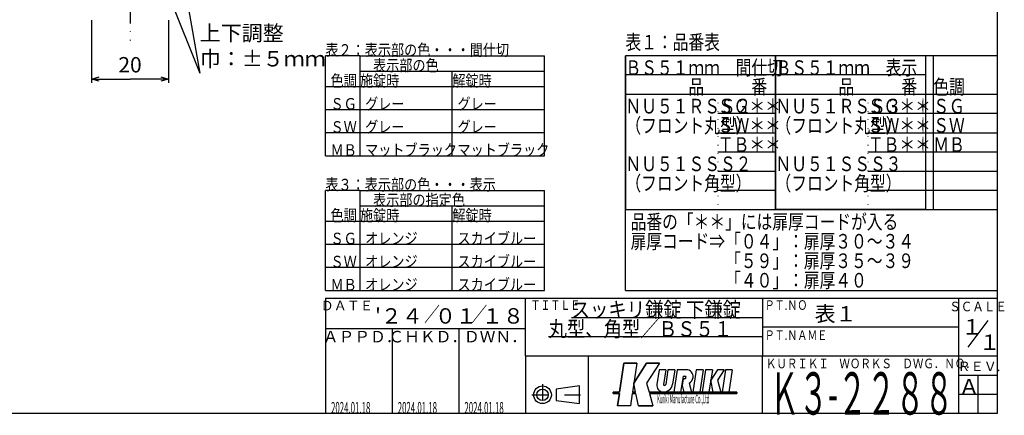
# Model space of a CAD drawing. Extents: x -414 to 405, y -297 to 584.
# Drawn here: x -279 to -23, y 10 to 113 of the extents above; entities that cross this region are included whole.
import ezdxf
from ezdxf.enums import TextEntityAlignment as Align

# ---------------------------------------------------------------- set-up
doc = ezdxf.new("R2010")
doc.units = 0
doc.header["$LTSCALE"] = 8.4
for name, pattern in [('DASHDOT', [1, 0.5, -0.25, 0, -0.25]), ('DIVIDE', [1.25, 0.5, -0.25, 0, -0.25, 0, -0.25]), ('DOT', [0.25, 0, -0.25])]:
    doc.linetypes.add(name, pattern=pattern)
doc.layers.get('0').update_dxf_attribs({"linetype": 'CONTINUOUS'})
doc.layers.add('LEVEL001', color=7, linetype='CONTINUOUS')
doc.styles.add('GMM001', font='txt.shx', dxfattribs={"bigfont": 'bigfont.shx'})
doc.styles.add('GMM002', font='txt.shx', dxfattribs={"width": 0.75, "bigfont": 'bigfont.shx'})
doc.styles.get("Standard").update_dxf_attribs({"font": 'TXT', "bigfont": 'BIGFONT'})
doc.dimstyles.new('GMM024', dxfattribs={"dimtxt": 4, "dimasz": 2, "dimexe": 1, "dimexo": 1, "dimgap": 1.714286, "dimtad": 3, "dimdec": 6, "dimtxsty": 'GMM002', "dimblk1": 'OPEN30', "dimblk2": 'OPEN30', "dimsah": 1, "dimcen": 1, "dimclrd": 6, "dimclre": 6, "dimclrt": 6, "dimaunit": 1, "dimazin": 3, "dimtfac": 0.625, "dimtdec": 0, "dimtmove": 0, "dimatfit": 3, "dimtolj": 1, "dimtzin": 0})
doc.dimstyles.new('GMM053', dxfattribs={"dimtxt": 4, "dimasz": 2, "dimexe": 0.5, "dimexo": 1, "dimgap": 0, "dimtad": 1, "dimdec": 6, "dimtxsty": 'GMM001', "dimblk1": 'OPEN30', "dimblk2": 'OPEN30', "dimsah": 1, "dimcen": 1, "dimdle": 2.5, "dimse1": 1, "dimse2": 1, "dimclrd": 6, "dimclre": 6, "dimclrt": 6, "dimazin": 3, "dimtfac": 0.625, "dimtdec": 0, "dimtmove": 0, "dimatfit": 3, "dimtolj": 1, "dimtzin": 0})
doc.dimstyles.new('GMM054', dxfattribs={"dimtxt": 4, "dimasz": 2, "dimexe": 0.5, "dimexo": 1, "dimgap": 0, "dimtad": 0, "dimdec": 6, "dimtxsty": 'STANDARD', "dimblk1": 'OPEN30', "dimblk2": 'OPEN30', "dimsah": 1, "dimcen": 1, "dimdle": 2.5, "dimse1": 1, "dimse2": 1, "dimclrd": 6, "dimclre": 6, "dimclrt": 6, "dimazin": 3, "dimtfac": 0.625, "dimtdec": 0, "dimtmove": 0, "dimatfit": 3, "dimtolj": 1, "dimtzin": 0})

# ---------------------------------------------------------------- blocks, each defined once
blk = doc.blocks.new('BLOCK033')
at = {"layer": 'LEVEL001', "color": 8, "linetype": 'CONTINUOUS'}
blk.add_lwpolyline([(-119.42, 18.5), (-116.12, 23.73), (-112.78, 23.73), (-116.08, 18.5), (-115.44, 16.19), (-92.63, 16.19), (-92.63, 15.84), (-115.34, 15.84), (-114.45, 12.65), (-118.21, 12.65), (-118.87, 15.84), (-119.82, 15.84), (-120.3, 12.65), (-123.65, 12.65), (-123.17, 15.84), (-124.75, 15.84), (-124.75, 16.19), (-123.11, 16.19), (-121.98, 23.73), (-118.63, 23.73), (-119.77, 16.19), (-118.94, 16.19)], close=True, dxfattribs=at)
blk = doc.blocks.new('_OPEN30')
at = {"color": 0, "linetype": 'BYBLOCK'}
for p, q in [((-1, 0.27), (0, 0)), ((0, 0), (-1, -0.27)), ((0, 0), (-1, 0))]:
    blk.add_line(p, q, dxfattribs=at)
blk = doc.blocks.new('*D150')
at = {"layer": 'LEVEL001', "color": 6, "linetype": 'CONTINUOUS'}
for p, q in [((-260.35, 112.9), (-260.35, 96.56)), ((-240.35, 112.9), (-240.35, 96.56)), ((-260.35, 97.56), (-250.35, 97.56)), ((-240.35, 97.56), (-250.35, 97.56))]:
    blk.add_line(p, q, dxfattribs=at)
at = {"layer": 'LEVEL001', "color": 6, "linetype": 'CONTINUOUS', "xscale": 2, "yscale": 2, "zscale": 2, "rotation": 180}
blk.add_blockref('_OPEN30', (-260.35, 97.56), dxfattribs=at)
at = {"layer": 'LEVEL001', "color": 6, "linetype": 'CONTINUOUS', "xscale": 2, "yscale": 2, "zscale": 2}
blk.add_blockref('_OPEN30', (-240.35, 97.56), dxfattribs=at)
at = {"layer": 'LEVEL001', "color": 6, "insert": (-250.35, 99.28), "char_height": 4, "attachment_point": 8, "style": 'GMM002'}
blk.add_mtext('\\A1;20', dxfattribs=at)

msp = doc.modelspace()

# ---------------------------------------------------------------- linework, layer by layer
at = {"layer": 'LEVEL001', "color": 2, "linetype": 'DIVIDE'}
msp.add_line((-250.3526251, 255.3216067), (-250.3526251, 106.0715633), dxfattribs=at)
at = {"layer": 'LEVEL001', "color": 3, "linetype": 'CONTINUOUS'}
for p, q in [((-199.5880168, 77.6234827), (-199.5880168, 103.6234827)), ((-190.5880168, 103.6234827), (-199.5880168, 103.6234827)), ((-190.5880168, 103.6234827), (-190.5880168, 77.6234827)), ((-190.5880168, 103.6234827), (-142.5880168, 103.6234827)), ((-142.5880168, 77.6234827), (-142.5880168, 103.6234827)), ((-121.5880168, 63.6234827), (-121.5880168, 103.6234827)), ((-121.5880168, 103.6234827), (-121.5880168, 63.6234827)), ((-121.5880168, 42.6234827), (-121.5880168, 103.6234827)), ((-121.5880168, 103.6234827), (-121.5880168, 63.6234827)), ((-82.5880168, 103.6234827), (-121.5880168, 103.6234827)), ((-82.5880168, 63.6234827), (-82.5880168, 103.6234827)), ((-82.5880168, 103.6234827), (-82.5880168, 63.6234827)), ((-82.5880168, 103.6234827), (-82.5880168, 63.6234827)), ((-82.5880168, 63.6234827), (-82.5880168, 103.6234827)), ((-25, 103.6234827), (-82.5880168, 103.6234827)), ((-43.5880168, 103.6234827), (-43.5880168, 63.6234827)), ((-43.5880168, 103.6234827), (-43.5880168, 63.6234827)), ((-41.5880168, 103.6234827), (-41.5880168, 63.6234827)), ((-25, 103.6234827), (-25, 42.6234827)), ((-190.5880168, 99.6234827), (-142.5880168, 99.6234827)), ((-166.5880168, 77.6234827), (-166.5880168, 99.6234827)), ((-82.5880168, 98.6234827), (-121.5880168, 98.6234827)), ((-43.5880168, 98.6234827), (-82.5880168, 98.6234827)), ((-199.5880168, 95.6234827), (-142.5880168, 95.6234827)), ((-121.5880168, 93.6234827), (-82.5880168, 93.6234827)), ((-82.5880168, 93.6234827), (-25, 93.6234827)), ((-199.5880168, 89.6234827), (-142.5880168, 89.6234827)), ((-82.5880168, 88.6234827), (-97.5880168, 88.6234827)), ((-25, 88.6234827), (-58.5880168, 88.6234827)), ((-190.5880168, 83.6234827), (-199.5880168, 83.6234827)), ((-142.5880168, 83.6234827), (-190.5880168, 83.6234827)), ((-97.5880168, 83.6234827), (-82.5880168, 83.6234827)), ((-58.5880168, 83.6234827), (-25, 83.6234827)), ((-199.5880168, 77.6234827), (-142.5880168, 77.6234827)), ((-97.5880168, 78.6234827), (-82.5880168, 78.6234827)), ((-58.5880168, 78.6234827), (-25, 78.6234827)), ((-97.5880168, 73.6234827), (-82.5880168, 73.6234827)), ((-58.5880168, 73.6234827), (-25, 73.6234827)), ((-190.5880168, 68.6234827), (-199.5880168, 68.6234827)), ((-199.5880168, 42.6234827), (-199.5880168, 68.6234827)), ((-190.5880168, 68.6234827), (-190.5880168, 42.6234827)), ((-190.5880168, 68.6234827), (-142.5880168, 68.6234827)), ((-142.5880168, 42.6234827), (-142.5880168, 68.6234827)), ((-82.5880168, 68.6234827), (-97.5880168, 68.6234827)), ((-25, 68.6234827), (-58.5880168, 68.6234827)), ((-190.5880168, 64.6234827), (-142.5880168, 64.6234827)), ((-166.5880168, 42.6234827), (-166.5880168, 64.6234827)), ((-121.5880168, 63.6234827), (-82.5880168, 63.6234827)), ((-43.5880168, 63.6234827), (-82.5880168, 63.6234827)), ((-82.5880168, 63.6234827), (-25, 63.6234827)), ((-82.5880168, 63.6234827), (-25, 63.6234827)), ((-199.5880168, 60.6234827), (-142.5880168, 60.6234827)), ((-199.5880168, 54.6234827), (-142.5880168, 54.6234827)), ((-190.5880168, 48.6234827), (-199.5880168, 48.6234827)), ((-142.5880168, 48.6234827), (-190.5880168, 48.6234827)), ((-199.5880168, 42.6234827), (-142.5880168, 42.6234827)), ((-121.5880168, 42.6234827), (-25, 42.6234827)), ((-199.5880168, 40.6234827), (-25, 40.6234827)), ((-199.5880168, 40.6234827), (-199.5880168, 10.6234827)), ((-147.5880168, 25.6234827), (-147.5880168, 40.6234827)), ((-86, 40.6234827), (-86, 25.6234827)), ((-35, 40.6234827), (-35, 10.6234827)), ((-135.5880168, 35.6234827), (-86, 35.6234827)), ((-27.4196755, 34.8471671), (-32.620693, 27.8324615)), ((-147.5880168, 32.6234827), (-199.5880168, 32.6234827)), ((-182.2546835, 32.6234827), (-182.2546835, 10.6234827)), ((-164.9213502, 32.6234827), (-164.9213502, 10.6234827)), ((-86, 33.1234827), (-35.1734534, 33.1234827)), ((-141.5880168, 30.6234827), (-86, 30.6234827)), ((-147.5880168, 25.6234827), (-147.5880168, 10.6234827)), ((-147.5880168, 25.6234827), (-25, 25.6234827)), ((-131.3030449, 25.6234827), (-131.3030449, 10.6234827)), ((-86, 10.6234827), (-86, 25.6234827)), ((-35, 20.6234827), (-25, 20.6234827)), ((-30, 20.6234827), (-30, 10.6234827)), ((-35, 15.6234827), (-25, 15.6234827))]:
    msp.add_line(p, q, dxfattribs=at)
at = {"layer": 'LEVEL001', "color": 3, "linetype": 'DOT'}
for p, q in [((-97.5880168, 93.6234827), (-97.5880168, 63.6234827)), ((-58.5880168, 93.6234827), (-58.5880168, 63.6234827))]:
    msp.add_line(p, q, dxfattribs=at)
at = {"layer": 'LEVEL001', "color": 8, "linetype": 'CONTINUOUS'}
for p, q in [((-121.975988, 23.7269064), (-123.1133465, 16.1919064)), ((-118.631988, 23.7269064), (-121.975988, 23.7269064)), ((-118.631988, 23.7269064), (-119.7693465, 16.1919064)), ((-116.123988, 23.7269064), (-119.4206673, 18.5019064)), ((-112.779988, 23.7269064), (-116.123988, 23.7269064)), ((-112.779988, 23.7269064), (-116.0766673, 18.5019064)), ((-112.8558637, 22.0219064), (-113.4325401, 18.2014251)), ((-111.0958637, 22.0219064), (-112.8558637, 22.0219064)), ((-111.0958637, 22.0219064), (-111.6734805, 18.1951951)), ((-110.5458637, 22.0219064), (-111.1228637, 18.1992816)), ((-108.7858637, 22.0219064), (-110.5458637, 22.0219064)), ((-108.7858637, 22.0219064), (-109.3524057, 18.2685656)), ((-108.1258637, 22.0219064), (-109.0058637, 16.1919064)), ((-105.7485078, 22.0219064), (-108.1258637, 22.0219064)), ((-103.1758637, 22.0219064), (-104.0558637, 16.1919064)), ((-101.4158637, 22.0219064), (-103.1758637, 22.0219064)), ((-101.4158637, 22.0219064), (-102.2958637, 16.1919064)), ((-100.7558637, 22.0219064), (-101.6358637, 16.1919064)), ((-98.9958637, 22.0219064), (-100.7558637, 22.0219064)), ((-98.9958637, 22.0219064), (-99.8758637, 16.1919064)), ((-97.6758637, 22.0219064), (-99.410958, 19.2719064)), ((-95.9158637, 22.0219064), (-97.6758637, 22.0219064)), ((-95.9158637, 22.0219064), (-97.650958, 19.2719064)), ((-95.5858637, 22.0219064), (-96.4658637, 16.1919064)), ((-93.8258637, 22.0219064), (-95.5858637, 22.0219064)), ((-93.8258637, 22.0219064), (-94.7058637, 16.1919064)), ((-118.9443465, 16.1919064), (-119.4206673, 18.5019064)), ((-116.0766673, 18.5019064), (-115.4353465, 16.1919064)), ((-106.6142266, 20.3765019), (-107.2458637, 16.1919064)), ((-106.7287748, 17.9519064), (-106.4742876, 19.6023834)), ((-106.3658637, 16.1919064), (-106.7287748, 17.9519064)), ((-106.6149203, 20.3719064), (-106.1769522, 20.3719064)), ((-106.2326041, 19.6023834), (-106.4742876, 19.6023834)), ((-105.0271845, 18.5019064), (-104.3858637, 16.1919064)), ((-98.7758637, 16.1919064), (-99.410958, 19.2719064)), ((-97.650958, 19.2719064), (-96.7958637, 16.1919064)), ((-123.1664786, 15.8399064), (-123.647988, 12.6499064)), ((-119.8224786, 15.8399064), (-120.303988, 12.6499064)), ((-119.8224786, 15.8399064), (-118.8717643, 15.8399064)), ((-118.9443465, 16.1919064), (-119.7693465, 16.1919064)), ((-118.213988, 12.6499064), (-118.8717643, 15.8399064)), ((-115.3376215, 15.8399064), (-114.451988, 12.6499064)), ((-107.2458637, 16.1919064), (-109.0058637, 16.1919064)), ((-106.3658637, 16.1919064), (-104.3858637, 16.1919064)), ((-102.2958637, 16.1919064), (-104.0558637, 16.1919064)), ((-99.8758637, 16.1919064), (-101.6358637, 16.1919064)), ((-98.7758637, 16.1919064), (-96.7958637, 16.1919064)), ((-94.7058637, 16.1919064), (-96.4658637, 16.1919064)), ((-120.303988, 12.6499064), (-123.647988, 12.6499064)), ((-118.213988, 12.6499064), (-114.451988, 12.6499064))]:
    msp.add_line(p, q, dxfattribs=at)
at = {"layer": 'LEVEL001', "color": 3, "linetype": 'DASHDOT'}
for p, q in [((-143.141231, 18.2768198), (-143.141231, 12.7390866)), ((-145.9328513, 15.4966021), (-132.8882876, 15.4966021))]:
    msp.add_line(p, q, dxfattribs=at)
at = {"layer": 'LEVEL001', "color": 3, "linetype": 'CONTINUOUS'}
for points in [[(-413, 10.6234827), (-413, 277.5), (-25, 277.5), (-25, 10.6234827)], [(-139.5898569, 16.9919013), (-139.5898569, 14.0013029), (-133.5615159, 13.2039049), (-133.5615159, 17.7892993)]]:
    msp.add_lwpolyline(points, close=True, dxfattribs=at)
at = {"layer": 'LEVEL001', "color": 8, "linetype": 'CONTINUOUS'}
for points in [[(-123.1133465, 16.1919064), (-124.747988, 16.1919064), (-124.747988, 15.8399064), (-123.1664786, 15.8399064)], [(-115.3376215, 15.8399064), (-92.627988, 15.8399064), (-92.627988, 16.1919064), (-115.4353465, 16.1919064)]]:
    msp.add_lwpolyline(points, dxfattribs=at)
at = {"layer": 'LEVEL001', "color": 3, "linetype": 'CONTINUOUS'}
for radius in [2.2926972, 1.4952992]:
    msp.add_circle((-143.141231, 15.4966021), radius, dxfattribs=at)
at = {"layer": 'LEVEL001', "color": 8, "linetype": 'CONTINUOUS'}
for centre, radius, start, end in [((-105.7485078, 20.2816549), 1.7402515, 351.41637852, 90), ((-111.67443, 17.9589575), 1.7747512, 172.14765871, 264.660826735), ((-111.7866926, 18.656314), 2.4649749, 268.770755888, 350.94960093), ((-111.4614163, 18.1659524), 0.2140709, 170.684053514, 269.127000705), ((-111.4279287, 18.2609687), 0.3112394, 263.219054715, 348.5684005), ((-106.256787, 20.0713346), 0.4695743, 272.952018202, 349.948074545), ((-106.1769522, 19.9893749), 0.3825315, 0, 90), ((-106.0155065, 20.2403259), 1.9997207, 299.618990792, 353.729683814)]:
    msp.add_arc(centre, radius, start, end, dxfattribs=at)

# ---------------------------------------------------------------- block references
at = {"layer": 'LEVEL001'}
msp.add_blockref('BLOCK033', (0, 0), dxfattribs=at)

# ---------------------------------------------------------------- texts
at = {"layer": 'LEVEL001', "color": 3}
for s, height, width, p in [('表１：品番表', 3.8, 0.789474, (-121.5880168, 105.2455095)), ('表２：表示部の色・・・間仕切', 3, 0.833333, (-199.5880168, 103.6234827)), ('\u3000表示部の色', 3, 0.833333, (-190.5880168, 99.6234827)), ('ＢＳ５１ｍｍ\u3000間仕切', 3.8, 0.789474, (-121.5880168, 98.6234827)), ('ＢＳ５１ｍｍ\u3000表示', 3.8, 0.789474, (-82.5880168, 98.6234827)), ('色調', 3, 0.833333, (-198.2460109, 95.6234827)), ('施錠時', 3, 0.833333, (-190.5880168, 95.6234827)), ('解錠時', 3, 0.833333, (-166.5880168, 95.6234827)), ('\u3000\u3000\u3000\u3000品\u3000\u3000\u3000番', 3.8, 0.789474, (-121.5880168, 93.6234827)), ('\u3000\u3000\u3000\u3000品\u3000\u3000\u3000番', 3.8, 0.789474, (-82.5880168, 93.6234827)), ('色調', 3.8, 0.789474, (-41.5880168, 93.6234827)), ('表３：表示部の色・・・表示', 3, 0.833333, (-199.5880168, 68.6234827)), ('\u3000表示部の指定色', 3, 0.833333, (-190.5880168, 64.6234827)), ('色調', 3, 0.833333, (-198.2460109, 60.6234827)), ('施錠時', 3, 0.833333, (-190.5880168, 60.6234827)), ('解錠時', 3, 0.833333, (-166.5880168, 60.6234827)), ('ＴＩＴＬＥ', 2.5, 0.76, (-146.2767217, 37.5734428)), ('ＰＴ.ＮＯ', 2.5, 0.76, (-85.4001047, 37.5734428)), ('ＰＴ.ＮＡＭＥ', 2.5, 0.76, (-85.4001047, 29.7638242)), ('ＫＵＲＩＫＩ\u3000ＷＯＲＫＳ\u3000ＤＷＧ．ＮＯ．', 2.5, 0.8, (-85.0872662, 22.3870681))]:
    msp.add_text(s, height=height, dxfattribs=dict(at, width=width)).set_placement(p)
at = {"layer": 'LEVEL001', "color": 6}
for s, height, width, p in [('ＳＧ', 3, 0.833333, (-198.2460109, 89.6234827)), ('グレー', 3, 0.833333, (-189.2460109, 89.6234827)), ('グレー', 3, 0.833333, (-165.2460109, 89.6234827)), ('ＮＵ５１ＲＳＳ２', 3.8, 0.789474, (-121.5880168, 88.6234827)), ('ＳＧ＊＊', 3.8, 0.789474, (-97.5880168, 88.6234827)), ('ＮＵ５１ＲＳＳ３', 3.8, 0.789474, (-82.5880168, 88.6234827)), ('ＳＧ＊＊', 3.8, 0.789474, (-58.5880168, 88.6234827)), ('ＳＧ', 3.8, 0.789474, (-41.5880168, 88.6234827)), ('グレー', 3, 0.833333, (-189.2460109, 83.6234827)), ('グレー', 3, 0.833333, (-165.2460109, 83.6234827)), ('（フロント丸型）', 3.8, 0.789474, (-121.5880168, 83.556816)), ('ＳＷ＊＊', 3.8, 0.789474, (-97.5880168, 83.6234827)), ('（フロント丸型）', 3.8, 0.789474, (-82.5880168, 83.556816)), ('ＳＷ＊＊', 3.8, 0.789474, (-58.5880168, 83.6234827)), ('ＳＷ', 3.8, 0.789474, (-41.5880168, 83.6234827)), ('ＳＷ', 3, 0.833333, (-198.2460109, 83.6234827)), ('ＴＢ＊＊', 3.8, 0.789474, (-97.5880168, 78.6234827)), ('ＴＢ＊＊', 3.8, 0.789474, (-58.5880168, 78.6234827)), ('ＭＢ', 3.8, 0.789474, (-41.5880168, 78.6234827)), ('ＭＢ', 3, 0.833333, (-198.2460109, 77.6234827)), ('マットブラック', 3, 0.833333, (-189.2460109, 77.6234827)), ('マットブラック', 3, 0.833333, (-165.2460109, 77.6234827)), ('ＮＵ５１ＳＳＳ２', 3.8, 0.789474, (-121.5880168, 73.6234827)), ('ＮＵ５１ＳＳＳ３', 3.8, 0.789474, (-82.5880168, 73.6234827)), ('（フロント角型）', 3.8, 0.789474, (-121.5880168, 68.556816)), ('（フロント角型）', 3.8, 0.789474, (-82.5880168, 68.556816)), ('品番の「＊＊」には扉厚コードが入る', 3.8, 0.789474, (-120.2460109, 58.5630467)), ('ＳＧ', 3, 0.833333, (-198.2460109, 54.6234827)), ('オレンジ', 3, 0.833333, (-189.2460109, 54.6234827)), ('スカイブルー', 3, 0.833333, (-165.2460109, 54.6234827)), ('扉厚コード⇒「０４」：扉厚３０～３４', 3.8, 0.789474, (-120.2460109, 53.4963801)), ('ＳＷ', 3, 0.833333, (-198.2460109, 48.6234827)), ('オレンジ', 3, 0.833333, (-189.2460109, 48.6234827)), ('スカイブルー', 3, 0.833333, (-165.2460109, 48.6234827)), ('\u3000\u3000\u3000\u3000\u3000\u3000「５９」：扉厚３５～３９', 3.8, 0.789474, (-120.2460109, 48.4297134)), ('スカイブルー', 3, 0.833333, (-165.2460109, 42.6234827)), ('\u3000\u3000\u3000\u3000\u3000\u3000「４０」：扉厚４０', 3.8, 0.789474, (-120.2460109, 43.3630467)), ('ＭＢ', 3, 0.833333, (-198.2460109, 42.6234827)), ('オレンジ', 3, 0.833333, (-189.2460109, 42.6234827)), ('／', 3.8, 0.789474, (-173.9107863, 34.5471983)), ('／', 3.8, 0.789474, (-161.623242, 34.5471983)), ('スッキリ鎌錠 下鎌錠', 4, 0.875, (-135.5880168, 35.6234827)), ('丸型、角型／ＢＳ５１', 4, 0.875, (-141.5880168, 30.6234827)), ('2024.01.18', 3, 0.5, (-198.1177698, 10.6234827)), ('2024.01.18', 3, 0.5, (-180.7844365, 10.6234827)), ('2024.01.18', 3, 0.5, (-163.4511032, 10.6234827))]:
    msp.add_text(s, height=height, dxfattribs=dict(at, width=width)).set_placement(p)
at = {"layer": 'LEVEL001', "color": 3}
for s, height, p in [('ＤＡＴＥ\u3000', 2.5, (-192.3000945, 38.6768367)), ('ＡＰＰＤ．', 3, (-190.0222697, 30.6073492)), ('ＣＨＫＤ．', 3, (-172.9666781, 30.6073492)), ('ＤＷＮ．', 3, (-155.383594, 30.6073492)), ('ＲＥＶ.', 2.5, (-29.7067324, 22.8888686))]:
    msp.add_text(s, height=height, dxfattribs=at).set_placement(p, align=Align.MIDDLE_CENTER)
at = {"layer": 'LEVEL001', "color": 6}
for s, p in [('表１', (-72.4285609, 34.5503191)), (" '２４", (-187.9009693, 33.998438)), ('０１', (-171.1078757, 33.998438)), ('１８', (-158.8836647, 33.998438)), ('Ａ', (-35, 15.6234827))]:
    msp.add_text(s, height=4, dxfattribs=at).set_placement(p)
at = {"layer": 'LEVEL001', "color": 3, "width": 0.88}
msp.add_text('ＳＣＡＬＥ', height=2.5, dxfattribs=at).set_placement((-29.9411826, 38.4466527), align=Align.MIDDLE_CENTER)
at = {"layer": 'LEVEL001', "color": 7}
for p in [(-34.2600355, 31.1667079), (-29.6448813, 27.1586504)]:
    msp.add_text('１ \u3000', height=4, dxfattribs=at).set_placement(p)
at = {"layer": 'LEVEL001', "color": 7, "width": 0.5}
msp.add_text('Ｋ３-２２８８', height=11, dxfattribs=at).set_placement((-83.9867076, 10.3443295))
at = {"layer": 'LEVEL001', "color": 8, "oblique": 10, "width": 0.353659}
msp.add_text('Kuriki Manufacture Co.,Ltd', height=2.255, dxfattribs=at).set_placement((-113.3431137, 13.2717256))
at = {"layer": 'LEVEL001', "color": 6, "insert": (-232.2345357, 106.1693131), "char_height": 4, "attachment_point": 4, "style": 'GMM001'}
msp.add_mtext('\\A1;上下調整\\P巾：%%p５ｍｍ', dxfattribs=at)

# ---------------------------------------------------------------- dimensions: what is measured, and where the dimension line sits
at = {"layer": 'LEVEL001', "color": 6, "linetype": 'CONTINUOUS'}
dim = msp.add_linear_dim(base=(-240.3526251, 97.5614556), p1=(-260.3526251, 113.8956913), p2=(-240.3526251, 113.8956913), dimstyle='GMM024', dxfattribs=at)
dim.commit()
dim.dimension.update_dxf_attribs({"geometry": '*D150', "text_midpoint": (-250.3526251, 97.5614556)})

# ---------------------------------------------------------------- leaders
for points, dimstyle in [([(-248.8653551, 193.0956913), (-232.2345357, 99.121694)], 'GMM053'), ([(-249.0451988, 141.3153955), (-232.2345357, 99.121694)], 'GMM054')]:
    msp.add_leader(points, dimstyle=dimstyle, dxfattribs=at)

doc.saveas('drawing.dxf')
